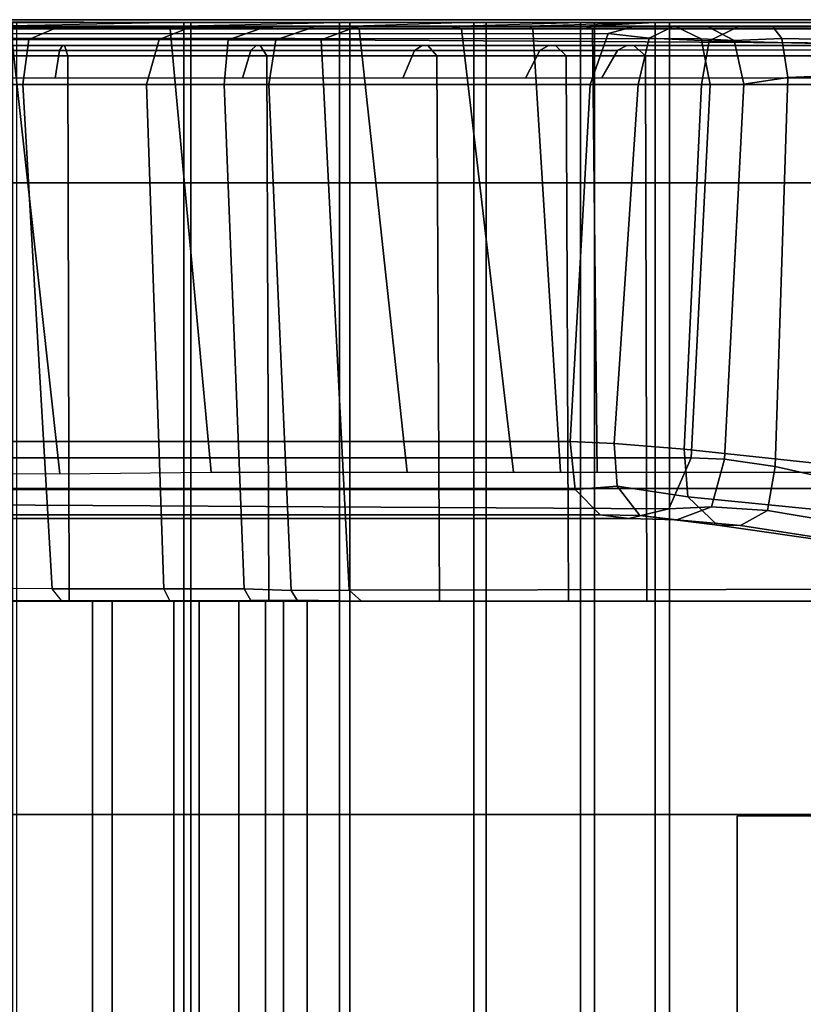
# Model space of a CAD drawing. Units: inches. Extents: x -291 to -59, y -135 to -2.
# Drawn here: x -287 to -284, y -109 to -106 of the extents above; entities that cross this region are included whole.
import ezdxf

# ---------------------------------------------------------------- set-up
doc = ezdxf.new("R2010")
doc.units = ezdxf.units.IN
doc.header["$MEASUREMENT"] = 0
for name, color, linetype in [('SEAT-BACKFABRIC', 5, 'Continuous'), ('SEAT-BACKFRAME', 5, 'Continuous'), ('SEAT-LEG', 5, 'Continuous'), ('SEAT-SEATFABRIC', 5, 'Continuous')]:
    doc.layers.add(name, color=color, linetype=linetype)

# ---------------------------------------------------------------- blocks, each defined once
blk = doc.blocks.new('DBVS1N_LL_0T')
at = {"layer": 'SEAT-BACKFABRIC'}
for points in [[(24.426, -27.217, 27.9395), (24.1389, -27.217, 27.8096), (24.1389, -5.4404, 27.8096), (24.426, -4.9194, 27.9395)], [(24.426, -27.217, 27.9395), (24.1389, -27.217, 27.8096), (24.1389, -5.4404, 27.8096), (24.426, -4.9194, 27.9395)], [(24.0786, -27.217, 27.8193), (24.3917, -27.217, 27.9704), (24.3917, -4.9554, 27.9704), (24.0785, -5.5104, 27.8193)], [(24.0786, -27.217, 27.8193), (24.3917, -27.217, 27.9704), (24.3917, -4.9554, 27.9704), (24.0785, -5.5104, 27.8193)], [(24.1389, -27.217, 27.8096), (23.8893, -27.217, 27.6172), (23.8893, -5.8964, 27.6172), (24.1389, -5.4404, 27.8096)], [(24.1389, -27.217, 27.8096), (23.8893, -27.217, 27.6172), (23.8893, -5.8964, 27.6172), (24.1389, -5.4404, 27.8096)], [(23.8121, -27.217, 27.596), (24.0786, -27.217, 27.8193), (24.0785, -5.5104, 27.8193), (23.8121, -5.9814, 27.596)], [(23.8121, -27.217, 27.596), (24.0786, -27.217, 27.8193), (24.0785, -5.5104, 27.8193), (23.8121, -5.9814, 27.596)], [(23.8893, -27.217, 27.6172), (23.6906, -27.217, 27.3726), (23.6905, -6.2554, 27.3726), (23.8893, -5.8964, 27.6172)], [(23.8893, -27.217, 27.6172), (23.6906, -27.217, 27.3726), (23.6905, -6.2554, 27.3726), (23.8893, -5.8964, 27.6172)], [(23.6086, -27.217, 27.3141), (23.8121, -27.217, 27.596), (23.8121, -5.9814, 27.596), (23.6086, -6.3424, 27.3141)], [(23.6086, -27.217, 27.3141), (23.8121, -27.217, 27.596), (23.8121, -5.9814, 27.596), (23.6086, -6.3424, 27.3141)], [(23.6906, -27.217, 27.3726), (23.5533, -27.217, 27.0889), (23.5533, -6.5104, 27.0889), (23.6905, -6.2554, 27.3726)], [(23.6906, -27.217, 27.3726), (23.5533, -27.217, 27.0889), (23.5533, -6.5104, 27.0889), (23.6905, -6.2554, 27.3726)], [(23.4806, -27.217, 26.9909), (23.6086, -27.217, 27.3141), (23.6086, -6.3424, 27.3141), (23.4806, -6.5704, 26.9909)], [(23.4806, -27.217, 26.9909), (23.6086, -27.217, 27.3141), (23.6086, -6.3424, 27.3141), (23.4806, -6.5704, 26.9909)], [(20.9525, -27.217, 17.0465), (20.9477, -9.1172, 17.0465), (23.5533, -6.5104, 27.0889), (23.5533, -27.217, 27.0889)], [(20.9525, -27.217, 17.0465), (20.9477, -9.1172, 17.0465), (23.5533, -6.5104, 27.0889), (23.5533, -27.217, 27.0889)], [(20.9142, -27.217, 17.0632), (23.4806, -27.217, 26.9909), (23.4806, -6.5704, 26.9909), (20.9094, -9.1172, 17.0632)], [(20.9142, -27.217, 17.0632), (23.4806, -27.217, 26.9909), (23.4806, -6.5704, 26.9909), (20.9094, -9.1172, 17.0632)], [(19.8477, -28.9911, 17.4998), (22.37, -28.9911, 27.2293), (22.37, -15.6843, 27.2293), (19.8477, -15.6843, 17.4998)], [(19.8477, -28.9911, 17.4998), (22.37, -28.9911, 27.2293), (22.37, -15.6843, 27.2293), (19.8477, -15.6843, 17.4998)], [(22.4141, -28.9911, 27.2366), (19.8835, -28.9911, 17.4727), (19.8835, -15.6843, 17.4727), (22.4141, -15.6843, 27.2366)], [(22.4141, -28.9911, 27.2366), (19.8835, -28.9911, 17.4727), (19.8835, -15.6843, 17.4727), (22.4141, -15.6843, 27.2366)], [(22.6007, -28.9911, 27.7411), (22.6007, -15.6843, 27.7411), (22.37, -15.6843, 27.2293), (22.37, -28.9911, 27.2293)], [(22.6007, -28.9911, 27.7411), (22.6007, -15.6843, 27.7411), (22.37, -15.6843, 27.2293), (22.37, -28.9911, 27.2293)], [(22.6429, -15.6843, 27.7361), (22.6429, -28.9911, 27.7361), (22.4141, -28.9911, 27.2366), (22.4141, -15.6843, 27.2366)], [(22.6429, -15.6843, 27.7361), (22.6429, -28.9911, 27.7361), (22.4141, -28.9911, 27.2366), (22.4141, -15.6843, 27.2366)], [(22.9324, -28.9911, 28.194), (22.9324, -15.6843, 28.194), (22.6007, -15.6843, 27.7411), (22.6007, -28.9911, 27.7411)], [(22.9324, -28.9911, 28.194), (22.9324, -15.6843, 28.194), (22.6007, -15.6843, 27.7411), (22.6007, -28.9911, 27.7411)], [(22.9701, -15.6843, 28.1774), (22.9701, -28.9911, 28.1774), (22.6429, -28.9911, 27.7361), (22.6429, -15.6843, 27.7361)], [(22.9701, -15.6843, 28.1774), (22.9701, -28.9911, 28.1774), (22.6429, -28.9911, 27.7361), (22.6429, -15.6843, 27.7361)], [(23.3507, -28.9911, 28.5683), (23.3507, -15.6843, 28.5683), (22.9324, -15.6843, 28.194), (22.9324, -28.9911, 28.194)], [(23.3507, -28.9911, 28.5683), (23.3507, -15.6843, 28.5683), (22.9324, -15.6843, 28.194), (22.9324, -28.9911, 28.194)], [(23.3817, -15.6843, 28.5414), (23.3817, -28.9911, 28.5414), (22.9701, -28.9911, 28.1774), (22.9701, -15.6843, 28.1774)], [(23.3817, -15.6843, 28.5414), (23.3817, -28.9911, 28.5414), (22.9701, -28.9911, 28.1774), (22.9701, -15.6843, 28.1774)], [(23.8375, -28.9911, 28.848), (23.8375, -15.6843, 28.848), (23.3507, -15.6843, 28.5683), (23.3507, -28.9911, 28.5683)], [(23.8375, -28.9911, 28.848), (23.8375, -15.6843, 28.848), (23.3507, -15.6843, 28.5683), (23.3507, -28.9911, 28.5683)], [(23.8596, -15.6843, 28.8123), (23.8596, -28.9911, 28.8123), (23.3817, -28.9911, 28.5414), (23.3817, -15.6843, 28.5414)], [(23.8596, -15.6843, 28.8123), (23.8596, -28.9911, 28.8123), (23.3817, -28.9911, 28.5414), (23.3817, -15.6843, 28.5414)], [(24.3716, -28.9911, 29.0207), (24.3716, -15.6843, 29.0207), (23.8375, -15.6843, 28.848), (23.8375, -28.9911, 28.848)], [(24.3716, -28.9911, 29.0207), (24.3716, -15.6843, 29.0207), (23.8375, -15.6843, 28.848), (23.8375, -28.9911, 28.848)], [(24.3833, -15.6843, 28.9784), (24.3833, -28.9911, 28.9784), (23.8596, -28.9911, 28.8123), (23.8596, -15.6843, 28.8123)], [(24.3833, -15.6843, 28.9784), (24.3833, -28.9911, 28.9784), (23.8596, -28.9911, 28.8123), (23.8596, -15.6843, 28.8123)], [(23.5533, -27.217, 27.0889), (23.4806, -27.217, 26.9909), (20.9142, -27.217, 17.0632), (20.9525, -27.217, 17.0465)], [(23.5533, -27.217, 27.0889), (23.4806, -27.217, 26.9909), (20.9142, -27.217, 17.0632), (20.9525, -27.217, 17.0465)], [(23.6906, -27.217, 27.3726), (23.6086, -27.217, 27.3141), (23.4806, -27.217, 26.9909), (23.5533, -27.217, 27.0889)], [(23.6906, -27.217, 27.3726), (23.6086, -27.217, 27.3141), (23.4806, -27.217, 26.9909), (23.5533, -27.217, 27.0889)], [(23.8893, -27.217, 27.6172), (23.8121, -27.217, 27.596), (23.6086, -27.217, 27.3141), (23.6906, -27.217, 27.3726)], [(23.8893, -27.217, 27.6172), (23.8121, -27.217, 27.596), (23.6086, -27.217, 27.3141), (23.6906, -27.217, 27.3726)], [(24.1389, -27.217, 27.8096), (24.0786, -27.217, 27.8193), (23.8121, -27.217, 27.596), (23.8893, -27.217, 27.6172)], [(24.1389, -27.217, 27.8096), (24.0786, -27.217, 27.8193), (23.8121, -27.217, 27.596), (23.8893, -27.217, 27.6172)], [(24.426, -27.217, 27.9395), (24.3917, -27.217, 27.9704), (24.0786, -27.217, 27.8193), (24.1389, -27.217, 27.8096)], [(24.426, -27.217, 27.9395), (24.3917, -27.217, 27.9704), (24.0786, -27.217, 27.8193), (24.1389, -27.217, 27.8096)], [(19.8835, -28.9911, 17.4727), (22.4141, -28.9911, 27.2366), (22.37, -28.9911, 27.2293), (19.8477, -28.9911, 17.4998)], [(19.8835, -28.9911, 17.4727), (22.4141, -28.9911, 27.2366), (22.37, -28.9911, 27.2293), (19.8477, -28.9911, 17.4998)], [(22.4141, -28.9911, 27.2366), (22.6362, -28.98, 26.8998), (20.1824, -28.9781, 17.4696), (19.8835, -28.9911, 17.4727)], [(22.4141, -28.9911, 27.2366), (22.6362, -28.98, 26.8998), (20.1824, -28.9781, 17.4696), (19.8835, -28.9911, 17.4727)], [(22.37, -28.9911, 27.2293), (22.4141, -28.9911, 27.2366), (22.6429, -28.9911, 27.7361), (22.6007, -28.9911, 27.7411)], [(22.37, -28.9911, 27.2293), (22.4141, -28.9911, 27.2366), (22.6429, -28.9911, 27.7361), (22.6007, -28.9911, 27.7411)], [(23.0519, -28.98, 27.7627), (22.6429, -28.9911, 27.7361), (22.4141, -28.9911, 27.2366), (22.8037, -28.98, 27.35)], [(22.4141, -28.9911, 27.2366), (22.8037, -28.98, 27.35), (22.6362, -28.98, 26.8998), (22.4141, -28.9911, 27.2366)], [(23.0519, -28.98, 27.7627), (22.6429, -28.9911, 27.7361), (22.4141, -28.9911, 27.2366), (22.8037, -28.98, 27.35)], [(22.4141, -28.9911, 27.2366), (22.8037, -28.98, 27.35), (22.6362, -28.98, 26.8998), (22.4141, -28.9911, 27.2366)], [(22.6007, -28.9911, 27.7411), (22.6429, -28.9911, 27.7361), (22.9701, -28.9911, 28.1774), (22.9324, -28.9911, 28.194)], [(22.6007, -28.9911, 27.7411), (22.6429, -28.9911, 27.7361), (22.9701, -28.9911, 28.1774), (22.9324, -28.9911, 28.194)], [(22.9701, -28.9911, 28.1774), (23.3418, -28.98, 28.075), (23.0519, -28.98, 27.7627), (22.6429, -28.9911, 27.7361)], [(22.9701, -28.9911, 28.1774), (23.3418, -28.98, 28.075), (23.0519, -28.98, 27.7627), (22.6429, -28.9911, 27.7361)], [(22.9324, -28.9911, 28.194), (22.9701, -28.9911, 28.1774), (23.3817, -28.9911, 28.5414), (23.3507, -28.9911, 28.5683)], [(22.9324, -28.9911, 28.194), (22.9701, -28.9911, 28.1774), (23.3817, -28.9911, 28.5414), (23.3507, -28.9911, 28.5683)], [(23.9108, -28.98, 28.4513), (23.3817, -28.9911, 28.5414), (22.9701, -28.9911, 28.1774), (23.3418, -28.98, 28.075)], [(23.9108, -28.98, 28.4513), (23.3817, -28.9911, 28.5414), (22.9701, -28.9911, 28.1774), (23.3418, -28.98, 28.075)], [(23.3507, -28.9911, 28.5683), (23.3817, -28.9911, 28.5414), (23.8596, -28.9911, 28.8123), (23.8375, -28.9911, 28.848)], [(23.3507, -28.9911, 28.5683), (23.3817, -28.9911, 28.5414), (23.8596, -28.9911, 28.8123), (23.8375, -28.9911, 28.848)], [(23.8596, -28.9911, 28.8123), (24.447, -28.98, 28.6254), (23.9108, -28.98, 28.4513), (23.3817, -28.9911, 28.5414)], [(23.8596, -28.9911, 28.8123), (24.447, -28.98, 28.6254), (23.9108, -28.98, 28.4513), (23.3817, -28.9911, 28.5414)], [(23.8375, -28.9911, 28.848), (23.8596, -28.9911, 28.8123), (24.3833, -28.9911, 28.9784), (24.3716, -28.9911, 29.0207)], [(23.8375, -28.9911, 28.848), (23.8596, -28.9911, 28.8123), (24.3833, -28.9911, 28.9784), (24.3716, -28.9911, 29.0207)], [(24.9719, -28.9781, 28.6886), (24.3833, -28.9911, 28.9784), (23.8596, -28.9911, 28.8123), (24.447, -28.98, 28.6254)], [(24.9719, -28.9781, 28.6886), (24.3833, -28.9911, 28.9784), (23.8596, -28.9911, 28.8123), (24.447, -28.98, 28.6254)]]:
    blk.add_3dface(points, dxfattribs=at)
at = {"layer": 'SEAT-BACKFRAME'}
for points in [[(22.4439, -28.8894, 26.9857), (22.4395, -27.217, 26.9685), (19.9957, -27.217, 17.5199), (19.9957, -28.8894, 17.5196)], [(22.4439, -28.8894, 26.9857), (22.4395, -27.217, 26.9685), (19.9957, -27.217, 17.5199), (19.9957, -28.8894, 17.5196)], [(20.9544, -27.2171, 17.6639), (23.2536, -27.217, 26.5548), (23.3149, -27.217, 26.5479), (20.9892, -27.2172, 17.5562)], [(20.9544, -27.2171, 17.6639), (23.2536, -27.217, 26.5548), (23.3149, -27.217, 26.5479), (20.9892, -27.2172, 17.5562)], [(23.3149, -27.217, 26.5479), (23.3527, -27.2504, 26.5381), (21.0415, -27.2544, 17.5999), (20.9892, -27.2172, 17.5562)], [(23.3149, -27.217, 26.5479), (23.3527, -27.2504, 26.5381), (21.0415, -27.2544, 17.5999), (20.9892, -27.2172, 17.5562)], [(22.4439, -28.8894, 26.9857), (22.6872, -28.8894, 27.6008), (22.6802, -27.217, 27.5884), (22.4395, -27.217, 26.9685)], [(22.4439, -28.8894, 26.9857), (22.6872, -28.8894, 27.6008), (22.6802, -27.217, 27.5884), (22.4395, -27.217, 26.9685)], [(22.6872, -28.8894, 27.6008), (23.0833, -28.8894, 28.1306), (23.0758, -27.217, 28.123), (22.6802, -27.217, 27.5884)], [(22.6872, -28.8894, 27.6008), (23.0833, -28.8894, 28.1306), (23.0758, -27.217, 28.123), (22.6802, -27.217, 27.5884)], [(23.0833, -28.8894, 28.1306), (23.6045, -28.8894, 28.538), (23.5983, -27.217, 28.5344), (23.0758, -27.217, 28.123)], [(23.0833, -28.8894, 28.1306), (23.6045, -28.8894, 28.538), (23.5983, -27.217, 28.5344), (23.0758, -27.217, 28.123)], [(23.2536, -27.217, 26.5548), (23.4411, -27.217, 27.1053), (23.5118, -27.2195, 27.0688), (23.3149, -27.217, 26.5479)], [(23.2536, -27.217, 26.5548), (23.4411, -27.217, 27.1053), (23.5118, -27.2195, 27.0688), (23.3149, -27.217, 26.5479)], [(23.3149, -27.217, 26.5479), (23.5118, -27.2195, 27.0688), (23.5298, -27.2488, 27.0585), (23.3527, -27.2504, 26.5381)], [(23.3149, -27.217, 26.5479), (23.5118, -27.2195, 27.0688), (23.5298, -27.2488, 27.0585), (23.3527, -27.2504, 26.5381)], [(23.5584, -27.217, 27.3336), (23.6534, -27.2184, 27.3409), (23.5118, -27.2195, 27.0688), (23.4411, -27.217, 27.1053)], [(23.5584, -27.217, 27.3336), (23.6534, -27.2184, 27.3409), (23.5118, -27.2195, 27.0688), (23.4411, -27.217, 27.1053)], [(23.6534, -27.2184, 27.3409), (23.6738, -27.2543, 27.3301), (23.5298, -27.2488, 27.0585), (23.5118, -27.2195, 27.0688)], [(23.6534, -27.2184, 27.3409), (23.6738, -27.2543, 27.3301), (23.5298, -27.2488, 27.0585), (23.5118, -27.2195, 27.0688)], [(23.5584, -27.217, 27.3336), (23.8108, -27.217, 27.6695), (23.9021, -27.2171, 27.667), (23.6534, -27.2184, 27.3409)], [(23.5584, -27.217, 27.3336), (23.8108, -27.217, 27.6695), (23.9021, -27.2171, 27.667), (23.6534, -27.2184, 27.3409)], [(23.6045, -28.8894, 28.538), (24.2143, -28.8894, 28.7944), (24.2108, -27.217, 28.7935), (23.5983, -27.217, 28.5344)], [(23.6045, -28.8894, 28.538), (24.2143, -28.8894, 28.7944), (24.2108, -27.217, 28.7935), (23.5983, -27.217, 28.5344)], [(23.6534, -27.2184, 27.3409), (23.9021, -27.2171, 27.667), (23.9209, -27.2541, 27.6377), (23.6738, -27.2543, 27.3301)], [(23.6534, -27.2184, 27.3409), (23.9021, -27.2171, 27.667), (23.9209, -27.2541, 27.6377), (23.6738, -27.2543, 27.3301)], [(24.0635, -27.217, 27.88), (24.2341, -27.2184, 27.8917), (23.9021, -27.2171, 27.667), (23.8108, -27.217, 27.6695)], [(24.0635, -27.217, 27.88), (24.2341, -27.2184, 27.8917), (23.9021, -27.2171, 27.667), (23.8108, -27.217, 27.6695)], [(24.2341, -27.2184, 27.8917), (24.2628, -27.2543, 27.8784), (23.9209, -27.2541, 27.6377), (23.9021, -27.2171, 27.667)], [(24.2341, -27.2184, 27.8917), (24.2628, -27.2543, 27.8784), (23.9209, -27.2541, 27.6377), (23.9021, -27.2171, 27.667)], [(24.0635, -27.217, 27.88), (24.4304, -27.217, 28.0591), (24.7084, -27.2184, 28.0523), (24.2341, -27.2184, 27.8917)], [(24.0635, -27.217, 27.88), (24.4304, -27.217, 28.0591), (24.7084, -27.2184, 28.0523), (24.2341, -27.2184, 27.8917)], [(24.2143, -28.8894, 28.7944), (24.8699, -28.8894, 28.8819), (24.8699, -27.217, 28.8819), (24.2108, -27.217, 28.7935)], [(24.2143, -28.8894, 28.7944), (24.8699, -28.8894, 28.8819), (24.8699, -27.217, 28.8819), (24.2108, -27.217, 28.7935)], [(24.7135, -27.255, 28.0299), (24.7084, -27.2184, 28.0523), (24.2341, -27.2184, 27.8917), (24.2628, -27.2543, 27.8784)], [(24.7135, -27.255, 28.0299), (24.7084, -27.2184, 28.0523), (24.2341, -27.2184, 27.8917), (24.2628, -27.2543, 27.8784)], [(23.4314, -28.8009, 26.5177), (21.1419, -28.8009, 17.6648), (21.0415, -27.2544, 17.5999), (23.3527, -27.2504, 26.5381)], [(23.4314, -28.8009, 26.5177), (21.1419, -28.8009, 17.6648), (21.0415, -27.2544, 17.5999), (23.3527, -27.2504, 26.5381)], [(23.4314, -28.8009, 26.5177), (23.3527, -27.2504, 26.5381), (23.5298, -27.2488, 27.0585), (23.5989, -28.8011, 27.0136)], [(23.4314, -28.8009, 26.5177), (23.3527, -27.2504, 26.5381), (23.5298, -27.2488, 27.0585), (23.5989, -28.8011, 27.0136)], [(23.7358, -28.8009, 27.2764), (23.5989, -28.8011, 27.0136), (23.5298, -27.2488, 27.0585), (23.6738, -27.2543, 27.3301)], [(23.7358, -28.8009, 27.2764), (23.5989, -28.8011, 27.0136), (23.5298, -27.2488, 27.0585), (23.6738, -27.2543, 27.3301)], [(23.7358, -28.8009, 27.2764), (23.6738, -27.2543, 27.3301), (23.9209, -27.2541, 27.6377), (23.9731, -28.8014, 27.5754)], [(23.7358, -28.8009, 27.2764), (23.6738, -27.2543, 27.3301), (23.9209, -27.2541, 27.6377), (23.9731, -28.8014, 27.5754)], [(23.9731, -28.8014, 27.5754), (23.9209, -27.2541, 27.6377), (24.2628, -27.2543, 27.8784), (24.3529, -28.8014, 27.8335)], [(23.9731, -28.8014, 27.5754), (23.9209, -27.2541, 27.6377), (24.2628, -27.2543, 27.8784), (24.3529, -28.8014, 27.8335)], [(24.7932, -28.801, 27.9601), (24.3529, -28.8014, 27.8335), (24.2628, -27.2543, 27.8784), (24.7135, -27.255, 28.0299)], [(24.7932, -28.801, 27.9601), (24.3529, -28.8014, 27.8335), (24.2628, -27.2543, 27.8784), (24.7135, -27.255, 28.0299)], [(21.7793, -27.4454, 16.3619), (22.0701, -27.4946, 16.4898), (22.1526, -27.449, 16.3915), (21.7833, -27.3916, 16.2428)], [(21.7793, -27.4454, 16.3619), (22.0701, -27.4946, 16.4898), (22.1526, -27.449, 16.3915), (21.7833, -27.3916, 16.2428)], [(21.7833, -27.3916, 16.2428), (22.1526, -27.449, 16.3915), (22.2234, -27.4494, 16.2292), (21.8454, -27.3955, 15.9643)], [(21.7833, -27.3916, 16.2428), (22.1526, -27.449, 16.3915), (22.2234, -27.4494, 16.2292), (21.8454, -27.3955, 15.9643)], [(21.891, -27.495, 15.8762), (21.8454, -27.3955, 15.9643), (22.2234, -27.4494, 16.2292), (22.3144, -27.5362, 16.1819)], [(21.891, -27.495, 15.8762), (21.8454, -27.3955, 15.9643), (22.2234, -27.4494, 16.2292), (22.3144, -27.5362, 16.1819)], [(22.0466, -27.6294, 16.5247), (22.0701, -27.4946, 16.4898), (21.7793, -27.4454, 16.3619), (21.7698, -27.5668, 16.3911)], [(22.0466, -27.6294, 16.5247), (22.0701, -27.4946, 16.4898), (21.7793, -27.4454, 16.3619), (21.7698, -27.5668, 16.3911)], [(22.3477, -27.4657, 16.5839), (22.1526, -27.449, 16.3915), (22.0701, -27.4946, 16.4898), (22.2421, -27.5055, 16.6643)], [(22.3477, -27.4657, 16.5839), (22.1526, -27.449, 16.3915), (22.0701, -27.4946, 16.4898), (22.2421, -27.5055, 16.6643)], [(22.3477, -27.4657, 16.5839), (22.4616, -27.4788, 16.5166), (22.2234, -27.4494, 16.2292), (22.1526, -27.449, 16.3915)], [(22.3477, -27.4657, 16.5839), (22.4616, -27.4788, 16.5166), (22.2234, -27.4494, 16.2292), (22.1526, -27.449, 16.3915)], [(22.531, -27.5692, 16.4799), (22.3144, -27.5362, 16.1819), (22.2234, -27.4494, 16.2292), (22.4616, -27.4788, 16.5166)], [(22.531, -27.5692, 16.4799), (22.3144, -27.5362, 16.1819), (22.2234, -27.4494, 16.2292), (22.4616, -27.4788, 16.5166)], [(22.4954, -27.47, 16.8715), (22.3477, -27.4657, 16.5839), (22.2421, -27.5055, 16.6643), (22.3725, -27.5, 16.9032)], [(22.4954, -27.47, 16.8715), (22.3477, -27.4657, 16.5839), (22.2421, -27.5055, 16.6643), (22.3725, -27.5, 16.9032)], [(22.3477, -27.4657, 16.5839), (22.4954, -27.47, 16.8715), (22.5827, -27.4814, 16.8489), (22.4616, -27.4788, 16.5166)], [(22.3477, -27.4657, 16.5839), (22.4954, -27.47, 16.8715), (22.5827, -27.4814, 16.8489), (22.4616, -27.4788, 16.5166)], [(22.3725, -27.5, 16.9032), (24.8449, -27.5145, 26.493), (24.9653, -27.4702, 26.4618), (22.4954, -27.47, 16.8715)], [(22.3725, -27.5, 16.9032), (24.8449, -27.5145, 26.493), (24.9653, -27.4702, 26.4618), (22.4954, -27.47, 16.8715)], [(22.531, -27.5692, 16.4799), (22.4616, -27.4788, 16.5166), (22.5827, -27.4814, 16.8489), (22.6594, -27.5588, 16.829)], [(22.531, -27.5692, 16.4799), (22.4616, -27.4788, 16.5166), (22.5827, -27.4814, 16.8489), (22.6594, -27.5588, 16.829)], [(22.5827, -27.4814, 16.8489), (22.4954, -27.47, 16.8715), (24.9653, -27.4702, 26.4618), (25.0626, -27.4815, 26.4366)], [(22.5827, -27.4814, 16.8489), (22.4954, -27.47, 16.8715), (24.9653, -27.4702, 26.4618), (25.0626, -27.4815, 26.4366)], [(25.1392, -27.5594, 26.4168), (22.6594, -27.5588, 16.829), (22.5827, -27.4814, 16.8489), (25.0626, -27.4815, 26.4366)], [(25.1392, -27.5594, 26.4168), (22.6594, -27.5588, 16.829), (22.5827, -27.4814, 16.8489), (25.0626, -27.4815, 26.4366)], [(21.8953, -27.6369, 15.8641), (21.891, -27.495, 15.8762), (22.3144, -27.5362, 16.1819), (22.3253, -27.6827, 16.1715)], [(21.8953, -27.6369, 15.8641), (21.891, -27.495, 15.8762), (22.3144, -27.5362, 16.1819), (22.3253, -27.6827, 16.1715)], [(22.2021, -27.6517, 16.7033), (22.2421, -27.5055, 16.6643), (22.0701, -27.4946, 16.4898), (22.0466, -27.6294, 16.5247)], [(22.2021, -27.6517, 16.7033), (22.2421, -27.5055, 16.6643), (22.0701, -27.4946, 16.4898), (22.0466, -27.6294, 16.5247)], [(22.3045, -27.6565, 16.9208), (22.3725, -27.5, 16.9032), (22.2421, -27.5055, 16.6643), (22.2021, -27.6517, 16.7033)], [(22.3045, -27.6565, 16.9208), (22.3725, -27.5, 16.9032), (22.2421, -27.5055, 16.6643), (22.2021, -27.6517, 16.7033)], [(22.3725, -27.5, 16.9032), (22.3045, -27.6565, 16.9208), (24.7957, -27.6565, 26.5101), (24.8449, -27.5145, 26.493)], [(22.3725, -27.5, 16.9032), (22.3045, -27.6565, 16.9208), (24.7957, -27.6565, 26.5101), (24.8449, -27.5145, 26.493)], [(22.54, -27.7006, 16.4748), (22.3253, -27.6827, 16.1715), (22.3144, -27.5362, 16.1819), (22.531, -27.5692, 16.4799)], [(22.54, -27.7006, 16.4748), (22.3253, -27.6827, 16.1715), (22.3144, -27.5362, 16.1819), (22.531, -27.5692, 16.4799)], [(21.7698, -27.5668, 16.3911), (21.7583, -28.8333, 16.4558), (22.0075, -28.8226, 16.5734), (22.0466, -27.6294, 16.5247)], [(21.7698, -27.5668, 16.3911), (21.7583, -28.8333, 16.4558), (22.0075, -28.8226, 16.5734), (22.0466, -27.6294, 16.5247)], [(22.54, -27.7006, 16.4748), (22.531, -27.5692, 16.4799), (22.6594, -27.5588, 16.829), (22.6745, -27.7062, 16.8251)], [(22.54, -27.7006, 16.4748), (22.531, -27.5692, 16.4799), (22.6594, -27.5588, 16.829), (22.6745, -27.7062, 16.8251)], [(25.1661, -27.7062, 26.4099), (22.6745, -27.7062, 16.8251), (22.6594, -27.5588, 16.829), (25.1392, -27.5594, 26.4168)], [(25.1661, -27.7062, 26.4099), (22.6745, -27.7062, 16.8251), (22.6594, -27.5588, 16.829), (25.1392, -27.5594, 26.4168)], [(20.1667, -28.9721, 17.4737), (22.6063, -28.972, 26.9061), (22.5917, -27.6121, 27.0066), (20.128, -27.6119, 17.4808)], [(20.1667, -28.9721, 17.4737), (22.6063, -28.972, 26.9061), (22.5917, -27.6121, 27.0066), (20.128, -27.6119, 17.4808)], [(22.2021, -27.6517, 16.7033), (22.0466, -27.6294, 16.5247), (22.0075, -28.8226, 16.5734), (22.1424, -28.8021, 16.7204)], [(22.2021, -27.6517, 16.7033), (22.0466, -27.6294, 16.5247), (22.0075, -28.8226, 16.5734), (22.1424, -28.8021, 16.7204)], [(22.7889, -28.9721, 27.3906), (22.7045, -27.6119, 27.3257), (22.5917, -27.6121, 27.0066), (22.6063, -28.972, 26.9061)], [(22.7889, -28.9721, 27.3906), (22.7045, -27.6119, 27.3257), (22.5917, -27.6121, 27.0066), (22.6063, -28.972, 26.9061)], [(22.7889, -28.9721, 27.3906), (23.0076, -28.9721, 27.7534), (22.849, -27.6119, 27.605), (22.7045, -27.6119, 27.3257)], [(22.7889, -28.9721, 27.3906), (23.0076, -28.9721, 27.7534), (22.849, -27.6119, 27.605), (22.7045, -27.6119, 27.3257)], [(23.3221, -28.9721, 28.1034), (23.175, -27.6119, 28.0272), (22.849, -27.6119, 27.605), (23.0076, -28.9721, 27.7534)], [(23.3221, -28.9721, 28.1034), (23.175, -27.6119, 28.0272), (22.849, -27.6119, 27.605), (23.0076, -28.9721, 27.7534)], [(23.3221, -28.9721, 28.1034), (23.9011, -28.9721, 28.4827), (23.7755, -27.6119, 28.4753), (23.175, -27.6119, 28.0272)], [(23.3221, -28.9721, 28.1034), (23.9011, -28.9721, 28.4827), (23.7755, -27.6119, 28.4753), (23.175, -27.6119, 28.0272)], [(24.389, -28.9721, 28.6437), (24.2389, -27.6071, 28.6576), (23.7755, -27.6119, 28.4753), (23.9011, -28.9721, 28.4827)], [(24.389, -28.9721, 28.6437), (24.2389, -27.6071, 28.6576), (23.7755, -27.6119, 28.4753), (23.9011, -28.9721, 28.4827)], [(24.389, -28.9721, 28.6437), (24.9719, -28.9721, 28.7047), (24.8278, -27.6087, 28.7435), (24.2389, -27.6071, 28.6576)], [(24.389, -28.9721, 28.6437), (24.9719, -28.9721, 28.7047), (24.8278, -27.6087, 28.7435), (24.2389, -27.6071, 28.6576)], [(22.3253, -27.6827, 16.1715), (22.2724, -28.8009, 16.2009), (21.8448, -28.8009, 15.9087), (21.8953, -27.6369, 15.8641)], [(22.3253, -27.6827, 16.1715), (22.2724, -28.8009, 16.2009), (21.8448, -28.8009, 15.9087), (21.8953, -27.6369, 15.8641)], [(22.2021, -27.6517, 16.7033), (22.1424, -28.8021, 16.7204), (22.2461, -28.8009, 16.9359), (22.3045, -27.6565, 16.9208)], [(22.2021, -27.6517, 16.7033), (22.1424, -28.8021, 16.7204), (22.2461, -28.8009, 16.9359), (22.3045, -27.6565, 16.9208)], [(24.7365, -28.8009, 26.521), (24.7957, -27.6565, 26.5101), (22.3045, -27.6565, 16.9208), (22.2461, -28.8009, 16.9359)], [(24.7365, -28.8009, 26.521), (24.7957, -27.6565, 26.5101), (22.3045, -27.6565, 16.9208), (22.2461, -28.8009, 16.9359)], [(22.3253, -27.6827, 16.1715), (22.54, -27.7006, 16.4748), (22.4667, -28.8009, 16.4611), (22.2724, -28.8009, 16.2009)], [(22.3253, -27.6827, 16.1715), (22.54, -27.7006, 16.4748), (22.4667, -28.8009, 16.4611), (22.2724, -28.8009, 16.2009)], [(22.6745, -27.7062, 16.8251), (22.6141, -28.8009, 16.8207), (22.4667, -28.8009, 16.4611), (22.54, -27.7006, 16.4748)], [(22.6745, -27.7062, 16.8251), (22.6141, -28.8009, 16.8207), (22.4667, -28.8009, 16.4611), (22.54, -27.7006, 16.4748)], [(22.6745, -27.7062, 16.8251), (25.1661, -27.7062, 26.4099), (25.0986, -28.8009, 26.4273), (22.6141, -28.8009, 16.8207)], [(22.6745, -27.7062, 16.8251), (25.1661, -27.7062, 26.4099), (25.0986, -28.8009, 26.4273), (22.6141, -28.8009, 16.8207)], [(23.4314, -28.8009, 26.5177), (23.4381, -28.9377, 26.6654), (21.1185, -28.9241, 17.665), (21.1419, -28.8009, 17.6648)], [(23.4314, -28.8009, 26.5177), (23.4381, -28.9377, 26.6654), (21.1185, -28.9241, 17.665), (21.1419, -28.8009, 17.6648)], [(21.8448, -28.8009, 15.9087), (22.2724, -28.8009, 16.2009), (22.249, -28.9351, 16.2368), (21.8281, -28.925, 15.9426)], [(21.8448, -28.8009, 15.9087), (22.2724, -28.8009, 16.2009), (22.249, -28.9351, 16.2368), (21.8281, -28.925, 15.9426)], [(22.0258, -28.9426, 16.5508), (22.1722, -28.9359, 16.7256), (22.1424, -28.8021, 16.7204), (22.0075, -28.8226, 16.5734)], [(22.0258, -28.9426, 16.5508), (22.1722, -28.9359, 16.7256), (22.1424, -28.8021, 16.7204), (22.0075, -28.8226, 16.5734)], [(22.1722, -28.9359, 16.7256), (22.2733, -28.9417, 16.9289), (22.2461, -28.8009, 16.9359), (22.1424, -28.8021, 16.7204)], [(22.1722, -28.9359, 16.7256), (22.2733, -28.9417, 16.9289), (22.2461, -28.8009, 16.9359), (22.1424, -28.8021, 16.7204)], [(22.2733, -28.9417, 16.9289), (24.7646, -28.9432, 26.5137), (24.7365, -28.8009, 26.521), (22.2461, -28.8009, 16.9359)], [(22.2733, -28.9417, 16.9289), (24.7646, -28.9432, 26.5137), (24.7365, -28.8009, 26.521), (22.2461, -28.8009, 16.9359)], [(22.4667, -28.8009, 16.4611), (22.4325, -28.9429, 16.4907), (22.249, -28.9351, 16.2368), (22.2724, -28.8009, 16.2009)], [(22.4667, -28.8009, 16.4611), (22.4325, -28.9429, 16.4907), (22.249, -28.9351, 16.2368), (22.2724, -28.8009, 16.2009)], [(22.4667, -28.8009, 16.4611), (22.6141, -28.8009, 16.8207), (22.5584, -28.9577, 16.8308), (22.4325, -28.9429, 16.4907)], [(22.4667, -28.8009, 16.4611), (22.6141, -28.8009, 16.8207), (22.5584, -28.9577, 16.8308), (22.4325, -28.9429, 16.4907)], [(25.0986, -28.8009, 26.4273), (25.0483, -28.9571, 26.4404), (22.5584, -28.9577, 16.8308), (22.6141, -28.8009, 16.8207)], [(25.0986, -28.8009, 26.4273), (25.0483, -28.9571, 26.4404), (22.5584, -28.9577, 16.8308), (22.6141, -28.8009, 16.8207)], [(23.4381, -28.9377, 26.6654), (23.4314, -28.8009, 26.5177), (23.5989, -28.8011, 27.0136), (23.5775, -28.938, 27.0481)], [(23.4381, -28.9377, 26.6654), (23.4314, -28.8009, 26.5177), (23.5989, -28.8011, 27.0136), (23.5775, -28.938, 27.0481)], [(23.7233, -28.9384, 27.3198), (23.5775, -28.938, 27.0481), (23.5989, -28.8011, 27.0136), (23.7358, -28.8009, 27.2764)], [(23.7233, -28.9384, 27.3198), (23.5775, -28.938, 27.0481), (23.5989, -28.8011, 27.0136), (23.7358, -28.8009, 27.2764)], [(23.7233, -28.9384, 27.3198), (23.7358, -28.8009, 27.2764), (23.9731, -28.8014, 27.5754), (23.9344, -28.9388, 27.5862)], [(23.7233, -28.9384, 27.3198), (23.7358, -28.8009, 27.2764), (23.9731, -28.8014, 27.5754), (23.9344, -28.9388, 27.5862)], [(24.3344, -28.9389, 27.8649), (23.9344, -28.9388, 27.5862), (23.9731, -28.8014, 27.5754), (24.3529, -28.8014, 27.8335)], [(24.3344, -28.9389, 27.8649), (23.9344, -28.9388, 27.5862), (23.9731, -28.8014, 27.5754), (24.3529, -28.8014, 27.8335)], [(24.3344, -28.9389, 27.8649), (24.3529, -28.8014, 27.8335), (24.7932, -28.801, 27.9601), (24.7933, -28.9384, 27.9966)], [(24.3344, -28.9389, 27.8649), (24.3529, -28.8014, 27.8335), (24.7932, -28.801, 27.9601), (24.7933, -28.9384, 27.9966)], [(22.5788, -28.8211, 26.9744), (22.5297, -28.9061, 26.9898), (20.0754, -28.9071, 17.499), (20.1258, -28.8211, 17.4895)], [(22.5788, -28.8211, 26.9744), (22.5297, -28.9061, 26.9898), (20.0754, -28.9071, 17.499), (20.1258, -28.8211, 17.4895)], [(21.7656, -28.9373, 16.431), (22.0258, -28.9426, 16.5508), (22.0075, -28.8226, 16.5734), (21.7583, -28.8333, 16.4558)], [(21.7656, -28.9373, 16.431), (22.0258, -28.9426, 16.5508), (22.0075, -28.8226, 16.5734), (21.7583, -28.8333, 16.4558)], [(22.5788, -28.8211, 26.9744), (22.8122, -28.8211, 27.5508), (22.768, -28.906, 27.5785), (22.5297, -28.906, 26.9898)], [(22.5788, -28.8211, 26.9744), (22.8122, -28.8211, 27.5508), (22.768, -28.906, 27.5785), (22.5297, -28.906, 26.9898)], [(22.8122, -28.8211, 27.5508), (23.1878, -28.8211, 28.0465), (23.1516, -28.906, 28.0846), (22.768, -28.906, 27.5785)], [(22.8122, -28.8211, 27.5508), (23.1878, -28.8211, 28.0465), (23.1516, -28.906, 28.0846), (22.768, -28.906, 27.5785)], [(23.1878, -28.8211, 28.0465), (23.6795, -28.8211, 28.4272), (23.6539, -28.906, 28.4731), (23.1516, -28.906, 28.0846)], [(23.1878, -28.8211, 28.0465), (23.6795, -28.8211, 28.4272), (23.6539, -28.906, 28.4731), (23.1516, -28.906, 28.0846)], [(23.6795, -28.8211, 28.4272), (24.2534, -28.8211, 28.6667), (24.2403, -28.906, 28.7171), (23.6539, -28.906, 28.4731)], [(23.6795, -28.8211, 28.4272), (24.2534, -28.8211, 28.6667), (24.2403, -28.906, 28.7171), (23.6539, -28.906, 28.4731)], [(24.2534, -28.8211, 28.6667), (24.8699, -28.8211, 28.7484), (24.8699, -28.906, 28.7997), (24.2403, -28.906, 28.7171)], [(24.2534, -28.8211, 28.6667), (24.8699, -28.8211, 28.7484), (24.8699, -28.906, 28.7997), (24.2403, -28.906, 28.7171)], [(20.0258, -28.9209, 17.5101), (22.48, -28.9209, 27), (22.4439, -28.8894, 26.9857), (19.9957, -28.8894, 17.5196)], [(20.0258, -28.9209, 17.5101), (22.48, -28.9209, 27), (22.4439, -28.8894, 26.9857), (19.9957, -28.8894, 17.5196)], [(22.48, -28.9209, 27), (22.7201, -28.9209, 27.6038), (22.6872, -28.8894, 27.6008), (22.4439, -28.8894, 26.9857)], [(22.48, -28.9209, 27), (22.7201, -28.9209, 27.6038), (22.6872, -28.8894, 27.6008), (22.4439, -28.8894, 26.9857)], [(22.7201, -28.9209, 27.6038), (23.1109, -28.9209, 28.123), (23.0833, -28.8894, 28.1306), (22.6872, -28.8894, 27.6008)], [(22.7201, -28.9209, 27.6038), (23.1109, -28.9209, 28.123), (23.0833, -28.8894, 28.1306), (22.6872, -28.8894, 27.6008)], [(23.1109, -28.9209, 28.123), (23.6247, -28.9209, 28.5208), (23.6045, -28.8894, 28.538), (23.0833, -28.8894, 28.1306)], [(23.1109, -28.9209, 28.123), (23.6247, -28.9209, 28.5208), (23.6045, -28.8894, 28.538), (23.0833, -28.8894, 28.1306)], [(23.6247, -28.9209, 28.5208), (24.2252, -28.9209, 28.7691), (24.2143, -28.8894, 28.7944), (23.6045, -28.8894, 28.538)], [(23.6247, -28.9209, 28.5208), (24.2252, -28.9209, 28.7691), (24.2143, -28.8894, 28.7944), (23.6045, -28.8894, 28.538)], [(24.2252, -28.9209, 28.7691), (24.8699, -28.9209, 28.8503), (24.8699, -28.8894, 28.8819), (24.2143, -28.8894, 28.7944)], [(24.2252, -28.9209, 28.7691), (24.8699, -28.9209, 28.8503), (24.8699, -28.8894, 28.8819), (24.2143, -28.8894, 28.7944)], [(20.0754, -28.9071, 17.499), (22.5297, -28.9061, 26.9898), (22.5014, -28.9209, 26.9772), (20.0233, -28.9209, 17.4047)], [(20.0754, -28.9071, 17.499), (22.5297, -28.9061, 26.9898), (22.5014, -28.9209, 26.9772), (20.0233, -28.9209, 17.4047)], [(22.5014, -28.9209, 26.9772), (22.48, -28.9209, 27), (20.0258, -28.9209, 17.5101), (20.0233, -28.9209, 17.4047)], [(22.5014, -28.9209, 26.9772), (22.48, -28.9209, 27), (20.0258, -28.9209, 17.5101), (20.0233, -28.9209, 17.4047)], [(20.969, -28.98, 17.6592), (21.1185, -28.9241, 17.665), (23.4381, -28.9377, 26.6654), (23.3256, -28.98, 26.7528)], [(20.969, -28.98, 17.6592), (21.1185, -28.9241, 17.665), (23.4381, -28.9377, 26.6654), (23.3256, -28.98, 26.7528)], [(22.249, -28.9351, 16.2368), (22.1602, -28.9781, 16.2745), (21.7837, -28.9786, 16.0377), (21.8281, -28.925, 15.9426)], [(22.249, -28.9351, 16.2368), (22.1602, -28.9781, 16.2745), (21.7837, -28.9786, 16.0377), (21.8281, -28.925, 15.9426)], [(22.5014, -28.9209, 26.9772), (22.7415, -28.9209, 27.5761), (22.7201, -28.9209, 27.6038), (22.48, -28.9209, 27)], [(22.5014, -28.9209, 26.9772), (22.7415, -28.9209, 27.5761), (22.7201, -28.9209, 27.6038), (22.48, -28.9209, 27)], [(22.5297, -28.906, 26.9898), (22.768, -28.906, 27.5785), (22.7415, -28.9209, 27.5761), (22.5014, -28.9209, 26.9772)], [(22.5297, -28.906, 26.9898), (22.768, -28.906, 27.5785), (22.7415, -28.9209, 27.5761), (22.5014, -28.9209, 26.9772)], [(22.7415, -28.9209, 27.5761), (23.1289, -28.9209, 28.092), (23.1109, -28.9209, 28.123), (22.7201, -28.9209, 27.6038)], [(22.7415, -28.9209, 27.5761), (23.1289, -28.9209, 28.092), (23.1109, -28.9209, 28.123), (22.7201, -28.9209, 27.6038)], [(22.768, -28.906, 27.5785), (23.1516, -28.906, 28.0846), (23.1289, -28.9209, 28.092), (22.7415, -28.9209, 27.5761)], [(22.768, -28.906, 27.5785), (23.1516, -28.906, 28.0846), (23.1289, -28.9209, 28.092), (22.7415, -28.9209, 27.5761)], [(23.1289, -28.9209, 28.092), (23.637, -28.9209, 28.4897), (23.6247, -28.9209, 28.5208), (23.1109, -28.9209, 28.123)], [(23.1289, -28.9209, 28.092), (23.637, -28.9209, 28.4897), (23.6247, -28.9209, 28.5208), (23.1109, -28.9209, 28.123)], [(23.1516, -28.906, 28.0846), (23.6539, -28.906, 28.4731), (23.637, -28.9209, 28.4897), (23.1289, -28.9209, 28.092)], [(23.1516, -28.906, 28.0846), (23.6539, -28.906, 28.4731), (23.637, -28.9209, 28.4897), (23.1289, -28.9209, 28.092)], [(23.637, -28.9209, 28.4897), (24.2309, -28.9209, 28.7417), (24.2252, -28.9209, 28.7691), (23.6247, -28.9209, 28.5208)], [(23.637, -28.9209, 28.4897), (24.2309, -28.9209, 28.7417), (24.2252, -28.9209, 28.7691), (23.6247, -28.9209, 28.5208)], [(23.6539, -28.906, 28.4731), (24.2403, -28.906, 28.7171), (24.2309, -28.9209, 28.7417), (23.637, -28.9209, 28.4897)], [(23.6539, -28.906, 28.4731), (24.2403, -28.906, 28.7171), (24.2309, -28.9209, 28.7417), (23.637, -28.9209, 28.4897)], [(24.2309, -28.9209, 28.7417), (24.8699, -28.9209, 28.8309), (24.8699, -28.9209, 28.8503), (24.2252, -28.9209, 28.7691)], [(24.2309, -28.9209, 28.7417), (24.8699, -28.9209, 28.8309), (24.8699, -28.9209, 28.8503), (24.2252, -28.9209, 28.7691)], [(24.2403, -28.906, 28.7171), (24.8699, -28.906, 28.7997), (24.8699, -28.9209, 28.8309), (24.2309, -28.9209, 28.7417)], [(24.2403, -28.906, 28.7171), (24.8699, -28.906, 28.7997), (24.8699, -28.9209, 28.8309), (24.2309, -28.9209, 28.7417)], [(21.7656, -28.9373, 16.431), (21.7557, -28.9776, 16.3458), (22.0538, -28.9785, 16.4742), (22.0258, -28.9426, 16.5508)], [(21.7656, -28.9373, 16.431), (21.7557, -28.9776, 16.3458), (22.0538, -28.9785, 16.4742), (22.0258, -28.9426, 16.5508)], [(22.0258, -28.9426, 16.5508), (22.0538, -28.9785, 16.4742), (22.252, -28.978, 16.6963), (22.1722, -28.9359, 16.7256)], [(22.0258, -28.9426, 16.5508), (22.0538, -28.9785, 16.4742), (22.252, -28.978, 16.6963), (22.1722, -28.9359, 16.7256)], [(22.249, -28.9351, 16.2368), (22.4325, -28.9429, 16.4907), (22.3592, -28.9786, 16.5317), (22.1602, -28.9781, 16.2745)], [(22.249, -28.9351, 16.2368), (22.4325, -28.9429, 16.4907), (22.3592, -28.9786, 16.5317), (22.1602, -28.9781, 16.2745)], [(22.1722, -28.9359, 16.7256), (22.252, -28.978, 16.6963), (22.3499, -28.9778, 16.9082), (22.2733, -28.9417, 16.9289)], [(22.1722, -28.9359, 16.7256), (22.252, -28.978, 16.6963), (22.3499, -28.9778, 16.9082), (22.2733, -28.9417, 16.9289)], [(24.7646, -28.9432, 26.5137), (22.2733, -28.9417, 16.9289), (22.3499, -28.9778, 16.9082), (24.8231, -28.9765, 26.4986)], [(24.7646, -28.9432, 26.5137), (22.2733, -28.9417, 16.9289), (22.3499, -28.9778, 16.9082), (24.8231, -28.9765, 26.4986)], [(22.5584, -28.9577, 16.8308), (22.4777, -28.9795, 16.8722), (22.3592, -28.9786, 16.5317), (22.4325, -28.9429, 16.4907)], [(22.5584, -28.9577, 16.8308), (22.4777, -28.9795, 16.8722), (22.3592, -28.9786, 16.5317), (22.4325, -28.9429, 16.4907)], [(24.9896, -28.9784, 26.4555), (22.4777, -28.9795, 16.8722), (22.5584, -28.9577, 16.8308), (25.0483, -28.9571, 26.4404)], [(24.9896, -28.9784, 26.4555), (22.4777, -28.9795, 16.8722), (22.5584, -28.9577, 16.8308), (25.0483, -28.9571, 26.4404)], [(23.3256, -28.98, 26.7528), (23.4381, -28.9377, 26.6654), (23.5775, -28.938, 27.0481), (23.4528, -28.98, 27.0975)], [(23.3256, -28.98, 26.7528), (23.4381, -28.9377, 26.6654), (23.5775, -28.938, 27.0481), (23.4528, -28.98, 27.0975)], [(23.6023, -28.98, 27.3845), (23.4528, -28.98, 27.0975), (23.5775, -28.938, 27.0481), (23.7233, -28.9384, 27.3198)], [(23.6023, -28.98, 27.3845), (23.4528, -28.98, 27.0975), (23.5775, -28.938, 27.0481), (23.7233, -28.9384, 27.3198)], [(23.6023, -28.98, 27.3845), (23.7233, -28.9384, 27.3198), (23.9344, -28.9388, 27.5862), (23.8311, -28.98, 27.6799)], [(23.6023, -28.98, 27.3845), (23.7233, -28.9384, 27.3198), (23.9344, -28.9388, 27.5862), (23.8311, -28.98, 27.6799)], [(24.2386, -28.98, 27.9732), (23.8311, -28.98, 27.6799), (23.9344, -28.9388, 27.5862), (24.3344, -28.9389, 27.8649)], [(24.2386, -28.98, 27.9732), (23.8311, -28.98, 27.6799), (23.9344, -28.9388, 27.5862), (24.3344, -28.9389, 27.8649)], [(24.2386, -28.98, 27.9732), (24.3344, -28.9389, 27.8649), (24.7933, -28.9384, 27.9966), (24.753, -28.98, 28.1284)], [(24.2386, -28.98, 27.9732), (24.3344, -28.9389, 27.8649), (24.7933, -28.9384, 27.9966), (24.753, -28.98, 28.1284)], [(20.1667, -28.9721, 17.4737), (20.1824, -28.9781, 17.4696), (22.6362, -28.98, 26.8998), (22.6063, -28.972, 26.9061)], [(20.1667, -28.9721, 17.4737), (20.1824, -28.9781, 17.4696), (22.6362, -28.98, 26.8998), (22.6063, -28.972, 26.9061)], [(20.969, -28.98, 17.6592), (23.3256, -28.98, 26.7528), (22.6362, -28.98, 26.8998), (20.1824, -28.9781, 17.4696)], [(20.969, -28.98, 17.6592), (23.3256, -28.98, 26.7528), (22.6362, -28.98, 26.8998), (20.1824, -28.9781, 17.4696)], [(22.1602, -28.9781, 16.2745), (22.0538, -28.9785, 16.4742), (21.7557, -28.9776, 16.3458), (21.7837, -28.9786, 16.0377)], [(22.1602, -28.9781, 16.2745), (22.0538, -28.9785, 16.4742), (21.7557, -28.9776, 16.3458), (21.7837, -28.9786, 16.0377)], [(22.1602, -28.9781, 16.2745), (22.3592, -28.9786, 16.5317), (22.252, -28.978, 16.6963), (22.0538, -28.9785, 16.4742)], [(22.1602, -28.9781, 16.2745), (22.3592, -28.9786, 16.5317), (22.252, -28.978, 16.6963), (22.0538, -28.9785, 16.4742)], [(22.4777, -28.9795, 16.8722), (22.3499, -28.9778, 16.9082), (22.252, -28.978, 16.6963), (22.3592, -28.9786, 16.5317)], [(22.4777, -28.9795, 16.8722), (22.3499, -28.9778, 16.9082), (22.252, -28.978, 16.6963), (22.3592, -28.9786, 16.5317)], [(24.9896, -28.9784, 26.4555), (24.8231, -28.9765, 26.4986), (22.3499, -28.9778, 16.9082), (22.4777, -28.9795, 16.8722)], [(24.9896, -28.9784, 26.4555), (24.8231, -28.9765, 26.4986), (22.3499, -28.9778, 16.9082), (22.4777, -28.9795, 16.8722)], [(22.7889, -28.9721, 27.3906), (22.6063, -28.972, 26.9061), (22.6362, -28.98, 26.8998), (22.8037, -28.98, 27.35)], [(22.7889, -28.9721, 27.3906), (22.6063, -28.972, 26.9061), (22.6362, -28.98, 26.8998), (22.8037, -28.98, 27.35)], [(23.4528, -28.98, 27.0975), (22.8037, -28.98, 27.35), (22.6362, -28.98, 26.8998), (23.3256, -28.98, 26.7528)], [(23.4528, -28.98, 27.0975), (22.8037, -28.98, 27.35), (22.6362, -28.98, 26.8998), (23.3256, -28.98, 26.7528)], [(23.0076, -28.9721, 27.7534), (22.7889, -28.9721, 27.3906), (22.8037, -28.98, 27.35), (23.0519, -28.98, 27.7627)], [(23.0076, -28.9721, 27.7534), (22.7889, -28.9721, 27.3906), (22.8037, -28.98, 27.35), (23.0519, -28.98, 27.7627)], [(23.4528, -28.98, 27.0975), (23.6023, -28.98, 27.3845), (23.0519, -28.98, 27.7627), (22.8037, -28.98, 27.35)], [(23.4528, -28.98, 27.0975), (23.6023, -28.98, 27.3845), (23.0519, -28.98, 27.7627), (22.8037, -28.98, 27.35)], [(23.3221, -28.9721, 28.1034), (23.0076, -28.9721, 27.7534), (23.0519, -28.98, 27.7627), (23.3418, -28.98, 28.075)], [(23.3221, -28.9721, 28.1034), (23.0076, -28.9721, 27.7534), (23.0519, -28.98, 27.7627), (23.3418, -28.98, 28.075)], [(23.8311, -28.98, 27.6799), (23.3418, -28.98, 28.075), (23.0519, -28.98, 27.7627), (23.6023, -28.98, 27.3845)], [(23.8311, -28.98, 27.6799), (23.3418, -28.98, 28.075), (23.0519, -28.98, 27.7627), (23.6023, -28.98, 27.3845)], [(23.3221, -28.9721, 28.1034), (23.3418, -28.98, 28.075), (23.9108, -28.98, 28.4513), (23.9011, -28.9721, 28.4827)], [(23.3221, -28.9721, 28.1034), (23.3418, -28.98, 28.075), (23.9108, -28.98, 28.4513), (23.9011, -28.9721, 28.4827)], [(23.8311, -28.98, 27.6799), (24.2386, -28.98, 27.9732), (23.9108, -28.98, 28.4513), (23.3418, -28.98, 28.075)], [(23.8311, -28.98, 27.6799), (24.2386, -28.98, 27.9732), (23.9108, -28.98, 28.4513), (23.3418, -28.98, 28.075)], [(23.9011, -28.9721, 28.4827), (23.9108, -28.98, 28.4513), (24.447, -28.98, 28.6254), (24.389, -28.9721, 28.6437)], [(23.9011, -28.9721, 28.4827), (23.9108, -28.98, 28.4513), (24.447, -28.98, 28.6254), (24.389, -28.9721, 28.6437)], [(24.753, -28.98, 28.1284), (24.447, -28.98, 28.6254), (23.9108, -28.98, 28.4513), (24.2386, -28.98, 27.9732)], [(24.753, -28.98, 28.1284), (24.447, -28.98, 28.6254), (23.9108, -28.98, 28.4513), (24.2386, -28.98, 27.9732)]]:
    blk.add_3dface(points, dxfattribs=at)
at = {"layer": 'SEAT-LEG'}
for points in [[(22.1635, -11.6675, 12.995), (22.1635, -26.5585, 12.995), (21.1635, -26.5585, 12.995), (21.1635, -12.0817, 12.995)], [(21.1635, -12.0817, 10.995), (21.1635, -26.5585, 10.995), (22.1635, -26.5585, 10.995), (22.1635, -11.6675, 10.995)], [(22.1635, -11.6675, 12.995), (22.1635, -26.5585, 12.995), (21.1635, -26.5585, 12.995), (21.1635, -12.0817, 12.995)], [(21.1635, -12.0817, 10.995), (21.1635, -26.5585, 10.995), (22.1635, -26.5585, 10.995), (22.1635, -11.6675, 10.995)], [(22.1635, -26.5585, 10.995), (22.1635, -11.6675, 10.995), (22.1635, -11.6675, 12.995), (22.1635, -26.5585, 12.995)], [(22.1635, -26.5585, 10.995), (22.1635, -11.6675, 10.995), (22.1635, -11.6675, 12.995), (22.1635, -26.5585, 12.995)], [(27.1928, -27.9098, 12.995), (22.1983, -22.9153, 12.995), (22.1983, -21.5011, 12.995), (27.8999, -27.2027, 12.995)], [(22.1983, -21.5011, 12.995), (27.8999, -27.2027, 12.995), (27.8999, -27.2027, 10.995), (22.1983, -21.5011, 10.995)], [(27.8999, -27.2027, 10.995), (22.1983, -21.5011, 10.995), (22.1983, -22.9153, 10.995), (27.1928, -27.9098, 10.995)], [(27.1928, -27.9098, 12.995), (22.1983, -22.9153, 12.995), (22.1983, -21.5011, 12.995), (27.8999, -27.2027, 12.995)], [(22.1983, -21.5011, 12.995), (27.8999, -27.2027, 12.995), (27.8999, -27.2027, 10.995), (22.1983, -21.5011, 10.995)], [(27.8999, -27.2027, 10.995), (22.1983, -21.5011, 10.995), (22.1983, -22.9153, 10.995), (27.1928, -27.9098, 10.995)], [(22.1983, -22.9153, 10.995), (27.1928, -27.9098, 10.995), (27.1928, -27.9098, 12.995), (22.1983, -22.9153, 12.995)], [(22.1983, -22.9153, 10.995), (27.1928, -27.9098, 10.995), (27.1928, -27.9098, 12.995), (22.1983, -22.9153, 12.995)], [(9.6827, -26.5625, 12.995), (25.8405, -26.5625, 12.995), (26.8405, -27.5625, 12.995), (9.2685, -27.5625, 12.995)], [(9.2685, -27.5625, 10.995), (26.8405, -27.5625, 10.995), (25.8405, -26.5625, 10.995), (9.6827, -26.5625, 10.995)], [(9.6827, -26.5625, 12.995), (25.8405, -26.5625, 12.995), (26.8405, -27.5625, 12.995), (9.2685, -27.5625, 12.995)], [(9.2685, -27.5625, 10.995), (26.8405, -27.5625, 10.995), (25.8405, -26.5625, 10.995), (9.6827, -26.5625, 10.995)], [(25.8405, -26.5625, 10.995), (9.6827, -26.5625, 10.995), (9.6827, -26.5625, 12.995), (25.8405, -26.5625, 12.995)], [(25.8405, -26.5625, 10.995), (9.6827, -26.5625, 10.995), (9.6827, -26.5625, 12.995), (25.8405, -26.5625, 12.995)], [(26.8405, -27.5625, 12.995), (9.2685, -27.5625, 12.995), (9.2685, -27.5625, 10.995), (26.8405, -27.5625, 10.995)], [(26.8405, -27.5625, 12.995), (9.2685, -27.5625, 12.995), (9.2685, -27.5625, 10.995), (26.8405, -27.5625, 10.995)]]:
    blk.add_3dface(points, dxfattribs=at)
at = {"layer": 'SEAT-SEATFABRIC'}
for points, invisible_edges in [([(29, -29, 15), (29, 0, 15), (0, 0, 15)], 8), ([(29, -29, 15), (0, 0, 15), (0, -8.094, 15), (20.906, -29, 15)], 5), ([(29, -29, 15), (29, 0, 15), (0, 0, 15)], 8), ([(29, -29, 15), (0, 0, 15), (0, -8.094, 15), (20.906, -29, 15)], 5), ([(28.5, -28.5, 13.1897), (8.4353, -28.4984, 13.1897), (0.5016, -20.5614, 13.1897), (0.5, -0.5, 13.1897)], 10), ([(28.5, -0.5, 13.1897), (28.5, -28.5, 13.1897), (0.5, -0.5, 13.1897)], 2), ([(28.5, -28.5, 13.1897), (8.4353, -28.4984, 13.1897), (0.5016, -20.5614, 13.1897), (0.5, -0.5, 13.1897)], 10), ([(28.5, -0.5, 13.1897), (28.5, -28.5, 13.1897), (0.5, -0.5, 13.1897)], 2), ([(8.4166, -28.9984, 11.1197), (8.4353, -28.4984, 11.1197), (28.5, -28.5, 11.1197), (29, -29, 11.1197)], 5), ([(8.4166, -28.9984, 11.1197), (8.4353, -28.4984, 11.1197), (28.5, -28.5, 11.1197), (29, -29, 11.1197)], 5)]:
    blk.add_3dface(points, dxfattribs=dict(at, invisible_edges=invisible_edges))
for points in [[(8.4353, -28.4984, 11.1197), (8.4353, -28.4984, 13.1897), (28.5, -28.5, 13.1897), (28.5, -28.5, 11.1197)], [(8.4353, -28.4984, 11.1197), (8.4353, -28.4984, 13.1897), (28.5, -28.5, 13.1897), (28.5, -28.5, 11.1197)], [(8.4166, -28.9891, 15.0257), (8.4166, -28.9984, 15), (29, -29, 15), (20.9438, -28.9898, 15.0258)], [(8.4166, -28.9891, 15.0257), (8.4166, -28.9984, 15), (29, -29, 15), (20.9438, -28.9898, 15.0258)], [(8.4166, -28.9984, 11.1197), (8.4166, -28.9984, 15), (29, -29, 15), (29, -29, 11.1197)], [(8.4166, -28.9984, 11.1197), (8.4166, -28.9984, 15), (29, -29, 15), (29, -29, 11.1197)]]:
    blk.add_3dface(points, dxfattribs=at)

msp = doc.modelspace()

# ---------------------------------------------------------------- block references
at = {"ltscale": 10, "rotation": 180}
msp.add_blockref('DBVS1N_LL_0T', (-262.4494, -135.1714), dxfattribs=at)

doc.saveas('drawing.dxf')
